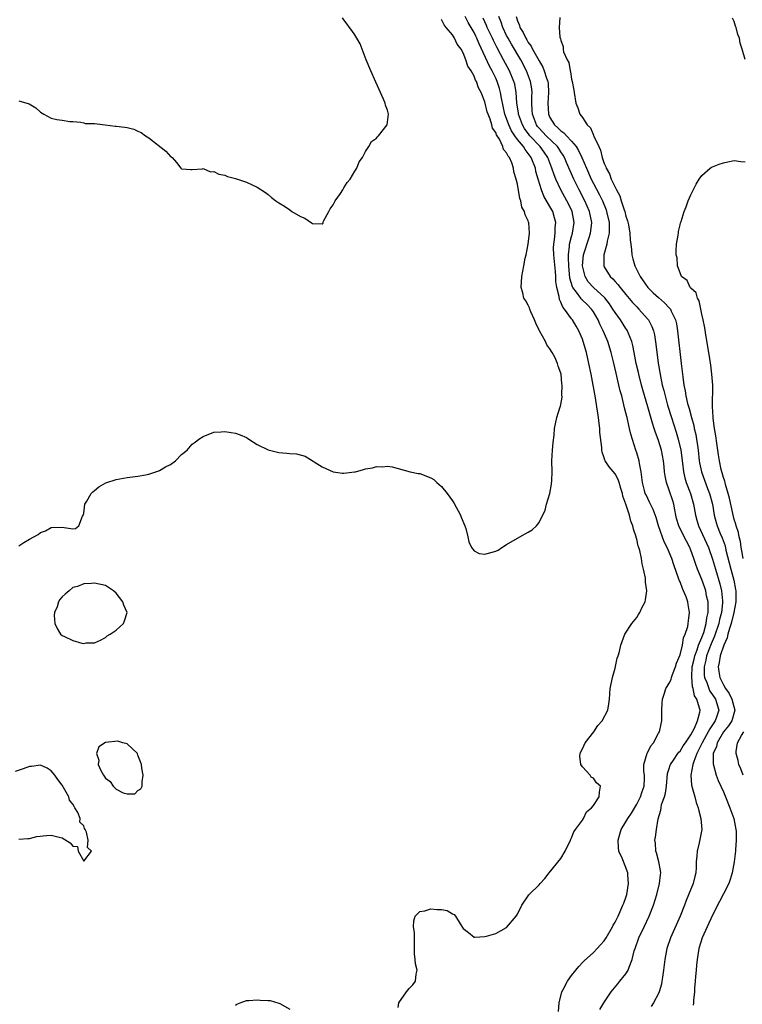
# Model space of a CAD drawing. Units: inches. Extents: x 2580000 to 2583000, y 1545000 to 1548000.
# Drawn here: x 2580337 to 2580470, y 1546403 to 1546584 of the extents above; entities that cross this region are included whole.
import ezdxf

# ---------------------------------------------------------------- set-up
doc = ezdxf.new("R2010")
doc.units = ezdxf.units.IN
doc.header["$MEASUREMENT"] = 0
doc.layers.add('LD25801545_2ft', color=143, linetype='Continuous')

msp = doc.modelspace()

# ---------------------------------------------------------------- linework, layer by layer
at = {"layer": 'LD25801545_2ft'}
for points, elevation in [([(2580337, 1546569.47), (2580338.91, 1546568.91), (2580340.14, 1546568.14), (2580341, 1546567.38), (2580341.63, 1546567), (2580343, 1546566.27), (2580344, 1546566), (2580345, 1546565.87), (2580346.4, 1546565.6), (2580347, 1546565.6), (2580348.47, 1546565.53), (2580349, 1546565.41), (2580349.27, 1546565.27), (2580351, 1546565.27), (2580352.97, 1546565.03), (2580354.77, 1546564.77), (2580355, 1546564.77), (2580356.59, 1546564.59), (2580357, 1546564.52), (2580358.22, 1546564.22), (2580359, 1546563.87), (2580359.57, 1546563.57), (2580360.39, 1546563), (2580361, 1546562.61), (2580364.14, 1546560.14), (2580365, 1546559.18), (2580365.12, 1546559.12), (2580365.29, 1546559), (2580366.08, 1546558.08), (2580366.88, 1546557), (2580367, 1546556.87), (2580368.74, 1546556.74), (2580369, 1546556.74), (2580370.92, 1546556.92), (2580371, 1546556.94), (2580372.36, 1546556.36), (2580373, 1546556.4), (2580373.89, 1546555.89), (2580375, 1546555.73), (2580375.5, 1546555.5), (2580377, 1546555.08), (2580379, 1546554.45), (2580380.04, 1546553.96), (2580381, 1546553.54), (2580382.51, 1546552.51), (2580383, 1546552.15), (2580383.62, 1546551.62), (2580384.4, 1546551), (2580385, 1546550.64), (2580386.02, 1546549.98), (2580387, 1546549.32), (2580387.4, 1546549), (2580389, 1546548.09), (2580389.76, 1546547.76), (2580391, 1546546.91), (2580391.17, 1546546.83), (2580393, 1546546.72), (2580393.15, 1546546.85), (2580393.15, 1546547), (2580393.25, 1546547.25), (2580394.18, 1546549), (2580394.48, 1546549.52), (2580395, 1546550.24), (2580395.24, 1546550.76), (2580395.38, 1546551), (2580396.34, 1546552.34), (2580396.77, 1546553), (2580396.83, 1546553.17), (2580397, 1546553.36), (2580397.61, 1546554.39), (2580398.16, 1546555), (2580399, 1546556.49), (2580399.35, 1546557), (2580399.81, 1546558.19), (2580400.44, 1546559), (2580401, 1546560.08), (2580401.58, 1546561), (2580402.06, 1546561.94), (2580403, 1546562.56), (2580403.18, 1546562.82), (2580403.39, 1546563), (2580404.95, 1546565), (2580405.23, 1546567), (2580405, 1546567.74), (2580404.66, 1546568.66), (2580404.58, 1546569), (2580404.27, 1546569.73), (2580402.86, 1546572.86), (2580401.94, 1546575), (2580401.12, 1546577), (2580400.35, 1546579), (2580399.96, 1546579.96), (2580399.37, 1546581), (2580399, 1546581.63), (2580398.45, 1546582.45), (2580397.99, 1546583), (2580397.59, 1546583.59), (2580397, 1546584.38), (2580396.75, 1546584.75)], 6934), ([(2580337, 1546487.34), (2580337.94, 1546487.94), (2580339, 1546488.58), (2580339.77, 1546489), (2580340.58, 1546489.42), (2580341, 1546489.76), (2580341.93, 1546490.07), (2580343, 1546490.71), (2580345, 1546490.76), (2580347, 1546490.44), (2580347.46, 1546490.54), (2580348.08, 1546491), (2580348.78, 1546492.78), (2580348.95, 1546493.05), (2580349, 1546493.33), (2580349.21, 1546495), (2580349.57, 1546495.57), (2580350.39, 1546497), (2580350.69, 1546497.31), (2580351, 1546497.53), (2580351.8, 1546498.2), (2580353.08, 1546498.92), (2580355, 1546499.57), (2580357, 1546499.91), (2580359, 1546500.15), (2580360.4, 1546500.4), (2580361, 1546500.54), (2580362.83, 1546501.17), (2580363, 1546501.2), (2580364.1, 1546501.9), (2580365, 1546502.33), (2580365.91, 1546503), (2580367, 1546504.15), (2580368.07, 1546505), (2580369, 1546506.07), (2580369.57, 1546506.43), (2580370.24, 1546507), (2580371, 1546507.51), (2580373, 1546508.31), (2580374.36, 1546508.37), (2580375, 1546508.45), (2580376.22, 1546508.22), (2580377, 1546508.12), (2580377.83, 1546507.83), (2580379, 1546507.3), (2580379.2, 1546507.2), (2580379.46, 1546507), (2580381, 1546506.01), (2580383, 1546505.01), (2580385, 1546504.53), (2580386.45, 1546504.45), (2580387, 1546504.38), (2580388.27, 1546504.27), (2580389.85, 1546503.85), (2580393, 1546501.89), (2580395, 1546500.98), (2580396.74, 1546500.74), (2580397, 1546500.74), (2580398.95, 1546500.95), (2580399.15, 1546501), (2580400.58, 1546501.42), (2580401, 1546501.52), (2580402.26, 1546501.74), (2580403, 1546501.97), (2580404.11, 1546501.89), (2580405, 1546502.01), (2580405.89, 1546501.89), (2580407, 1546501.58), (2580409.24, 1546501), (2580410.69, 1546500.69), (2580411, 1546500.65), (2580413, 1546499.88), (2580413.55, 1546499.55), (2580414.12, 1546499), (2580415, 1546498.25), (2580416.04, 1546497), (2580417, 1546495.63), (2580417.27, 1546495.27), (2580418.48, 1546493), (2580418.62, 1546492.62), (2580419.31, 1546491), (2580419.45, 1546490.55), (2580419.87, 1546489), (2580420.06, 1546488.06), (2580420.54, 1546487), (2580421, 1546486.37), (2580421.91, 1546485.91), (2580423, 1546485.76), (2580425, 1546486.35), (2580425.46, 1546486.53), (2580426.1, 1546487), (2580427, 1546487.55), (2580429.43, 1546489), (2580431, 1546489.84), (2580431.7, 1546490.3), (2580432.54, 1546491), (2580433, 1546491.61), (2580434.12, 1546493.88), (2580434.35, 1546495), (2580434.95, 1546497), (2580435.31, 1546498.69), (2580435.37, 1546499.37), (2580435.39, 1546501), (2580435.35, 1546503), (2580435.48, 1546505), (2580435.59, 1546506.41), (2580435.77, 1546507.77), (2580435.83, 1546509), (2580436.24, 1546511), (2580436.81, 1546512.81), (2580436.93, 1546513.07), (2580437, 1546513.4), (2580437.22, 1546514.78), (2580437.19, 1546515.18), (2580437.26, 1546517), (2580437.21, 1546517.21), (2580437.05, 1546519), (2580437, 1546519.19), (2580436.49, 1546520.49), (2580436.39, 1546521), (2580435.88, 1546522.12), (2580435.43, 1546523), (2580435, 1546523.7), (2580434.42, 1546524.42), (2580434.15, 1546525), (2580433.06, 1546527), (2580433, 1546527.15), (2580432.4, 1546528.4), (2580432.17, 1546529), (2580431.48, 1546530.52), (2580431.3, 1546531), (2580431.23, 1546531.23), (2580431, 1546531.73), (2580430.54, 1546532.54), (2580430.2, 1546533), (2580429.98, 1546533.98), (2580429.69, 1546535), (2580429.81, 1546537), (2580430.02, 1546537.98), (2580430.17, 1546539), (2580430.41, 1546540.41), (2580430.58, 1546541), (2580431, 1546543), (2580431.21, 1546545), (2580431.09, 1546547), (2580431.06, 1546547.06), (2580431, 1546547.29), (2580430.42, 1546548.42), (2580430.32, 1546549), (2580429.83, 1546549.83), (2580429.6, 1546551), (2580429.42, 1546551.42), (2580429, 1546554.07), (2580428.78, 1546555), (2580428.35, 1546556.35), (2580428.29, 1546557), (2580427.98, 1546558.02), (2580427.52, 1546559), (2580427.26, 1546559.26), (2580427, 1546559.87), (2580426.44, 1546560.44), (2580426.31, 1546561), (2580425.66, 1546562.34), (2580425.14, 1546563.14), (2580425, 1546563.57), (2580424.42, 1546564.42), (2580424.27, 1546565), (2580423.96, 1546566.04), (2580423.58, 1546567), (2580423.44, 1546567.44), (2580423, 1546569.27), (2580422.28, 1546571), (2580421.82, 1546571.82), (2580421.44, 1546573), (2580421.27, 1546573.27), (2580421, 1546574), (2580420.44, 1546575), (2580419.86, 1546575.86), (2580419.5, 1546577), (2580419, 1546578.32), (2580418.61, 1546579), (2580417.9, 1546579.9), (2580417.4, 1546581), (2580417, 1546581.63), (2580415.88, 1546583), (2580415.46, 1546583.46), (2580415, 1546584.43)], 6936), ([(2580407, 1546402.11), (2580407.14, 1546403), (2580408.51, 1546405), (2580409, 1546405.65), (2580409.69, 1546406.31), (2580410.2, 1546407), (2580410.31, 1546408.31), (2580410.48, 1546409), (2580410.18, 1546410.18), (2580410.13, 1546411), (2580410.03, 1546412.03), (2580410.04, 1546413), (2580409.99, 1546414.01), (2580409.99, 1546415.99), (2580409.83, 1546417), (2580409.87, 1546418.13), (2580410.15, 1546419), (2580411, 1546419.83), (2580411.94, 1546419.94), (2580413, 1546420.35), (2580414.22, 1546420.22), (2580415, 1546420.19), (2580416.01, 1546420.01), (2580417, 1546419.43), (2580417.32, 1546419.32), (2580417.58, 1546419), (2580418.45, 1546417.55), (2580419, 1546416.71), (2580419.98, 1546415.98), (2580421, 1546415.12), (2580421.12, 1546415.12), (2580423, 1546415.21), (2580423.27, 1546415.27), (2580425, 1546415.8), (2580427, 1546416.87), (2580428.78, 1546419), (2580429, 1546419.35), (2580429.84, 1546421), (2580431.08, 1546422.92), (2580431.17, 1546423), (2580433, 1546424.78), (2580433.2, 1546425), (2580434.04, 1546425.96), (2580434.86, 1546427), (2580437, 1546429.64), (2580437.8, 1546431), (2580438.76, 1546433), (2580438.83, 1546433.17), (2580439, 1546433.42), (2580439.43, 1546434.57), (2580439.7, 1546435), (2580441, 1546436.69), (2580441.16, 1546437), (2580441.74, 1546438.26), (2580442.66, 1546439), (2580443, 1546439.43), (2580444.08, 1546441), (2580444.12, 1546441.88), (2580444.3, 1546443), (2580443.61, 1546443.61), (2580443, 1546444.44), (2580442.63, 1546444.63), (2580442.4, 1546445), (2580441, 1546446.55), (2580440.72, 1546447), (2580440.5, 1546448.5), (2580440.55, 1546449), (2580440.68, 1546449.32), (2580441, 1546449.88), (2580441.48, 1546451), (2580443.08, 1546453), (2580443.82, 1546454.18), (2580444.65, 1546455), (2580445.69, 1546457), (2580445.86, 1546458.14), (2580445.96, 1546459), (2580446.12, 1546461), (2580446.42, 1546462.42), (2580446.51, 1546463), (2580447, 1546464.76), (2580447.39, 1546466.61), (2580447.55, 1546467), (2580447.8, 1546467.8), (2580448.05, 1546469), (2580448.3, 1546469.7), (2580448.83, 1546471), (2580450.1, 1546473), (2580451, 1546474.12), (2580451.35, 1546474.65), (2580451.55, 1546475), (2580452.02, 1546476.02), (2580452.54, 1546477), (2580452.65, 1546477.35), (2580452.86, 1546479), (2580452.61, 1546480.61), (2580452.64, 1546481), (2580452.63, 1546481.37), (2580452.28, 1546483), (2580451.99, 1546483.99), (2580451.88, 1546485), (2580451.56, 1546486.44), (2580451.39, 1546487), (2580451.28, 1546487.28), (2580451, 1546488.56), (2580450.89, 1546488.89), (2580450.88, 1546489), (2580450.39, 1546490.39), (2580450.29, 1546491), (2580449.9, 1546491.9), (2580449.65, 1546493), (2580448.98, 1546495), (2580448.46, 1546496.46), (2580448.36, 1546497), (2580448.07, 1546497.93), (2580447.77, 1546499), (2580447.59, 1546499.59), (2580447, 1546500.6), (2580445.93, 1546501.93), (2580445.2, 1546503), (2580445.13, 1546503.13), (2580445, 1546503.57), (2580444.63, 1546504.63), (2580444.56, 1546505), (2580444.55, 1546505.45), (2580444.22, 1546508.22), (2580444.19, 1546509), (2580444.1, 1546509.9), (2580443.94, 1546511), (2580443.8, 1546511.8), (2580443.65, 1546513), (2580443.39, 1546514.61), (2580442.58, 1546519), (2580442.19, 1546521), (2580441.73, 1546523), (2580441.15, 1546525), (2580441, 1546525.44), (2580440.32, 1546527), (2580439.82, 1546527.83), (2580439.18, 1546529), (2580439, 1546529.22), (2580437.69, 1546531), (2580437.36, 1546531.36), (2580437, 1546532.3), (2580436.76, 1546532.76), (2580436.69, 1546533.31), (2580436.26, 1546535), (2580436.11, 1546536.11), (2580436.08, 1546537), (2580436.03, 1546537.97), (2580435.74, 1546541), (2580435.67, 1546542.33), (2580435.69, 1546543), (2580435.84, 1546543.84), (2580435.93, 1546545), (2580435.96, 1546546.04), (2580436.08, 1546547), (2580435.86, 1546547.86), (2580435.51, 1546549), (2580435, 1546549.92), (2580433.87, 1546551.87), (2580433.44, 1546553), (2580432.82, 1546555), (2580432.42, 1546556.42), (2580432.31, 1546557), (2580431.54, 1546559), (2580431, 1546559.75), (2580430.43, 1546560.43), (2580430.09, 1546561), (2580429, 1546562.32), (2580428.49, 1546563), (2580427.89, 1546563.89), (2580427.39, 1546565), (2580427, 1546566.16), (2580426.69, 1546567), (2580426.06, 1546569.95), (2580425.89, 1546571), (2580425.7, 1546571.7), (2580425.28, 1546573), (2580425, 1546573.62), (2580424.34, 1546575), (2580423.86, 1546575.86), (2580421.94, 1546579.94), (2580421.53, 1546581), (2580421.35, 1546581.35), (2580421, 1546582.07), (2580419.92, 1546583.92), (2580419.34, 1546585)], 6938), ([(2580436.6, 1546401.4), (2580436.72, 1546403), (2580437.19, 1546405), (2580437.43, 1546405.43), (2580438.22, 1546407), (2580439, 1546408.05), (2580439.76, 1546409), (2580440.3, 1546409.7), (2580441, 1546410.42), (2580441.28, 1546410.72), (2580443, 1546412.31), (2580443.7, 1546413), (2580444.33, 1546413.67), (2580445, 1546414.45), (2580445.35, 1546415), (2580446.52, 1546417), (2580446.68, 1546417.32), (2580447, 1546417.86), (2580447.57, 1546419), (2580448.47, 1546421), (2580448.6, 1546421.4), (2580449, 1546422.45), (2580449.18, 1546423), (2580449.51, 1546425), (2580449.36, 1546426.64), (2580449.35, 1546427), (2580449.27, 1546427.27), (2580449, 1546427.95), (2580448.29, 1546429.71), (2580447.73, 1546431), (2580447.63, 1546431.63), (2580447.55, 1546433), (2580447.91, 1546434.09), (2580448.16, 1546435), (2580449, 1546436.37), (2580449.36, 1546437), (2580450.02, 1546437.98), (2580451, 1546439.67), (2580451.69, 1546441), (2580451.99, 1546442.01), (2580452.36, 1546443), (2580452.43, 1546444.43), (2580452.42, 1546445), (2580452.34, 1546445.66), (2580452.33, 1546447), (2580452.95, 1546449.05), (2580453, 1546449.11), (2580453.61, 1546450.39), (2580454.09, 1546451), (2580455, 1546452.73), (2580455.18, 1546453), (2580455.51, 1546454.49), (2580455.64, 1546455), (2580455.62, 1546455.62), (2580455.64, 1546457), (2580455.69, 1546458.31), (2580455.74, 1546459), (2580456.14, 1546460.14), (2580456.38, 1546461), (2580456.61, 1546461.39), (2580457, 1546461.95), (2580457.33, 1546462.67), (2580457.41, 1546463), (2580457.61, 1546463.61), (2580458.15, 1546465), (2580458.35, 1546465.65), (2580459, 1546467.21), (2580459.43, 1546469), (2580459.64, 1546470.36), (2580459.97, 1546471), (2580460.41, 1546472.41), (2580460.51, 1546473), (2580460.54, 1546473.46), (2580460.75, 1546475), (2580460.47, 1546476.47), (2580460.41, 1546477), (2580460.11, 1546477.89), (2580459.65, 1546479), (2580459.43, 1546479.43), (2580459, 1546480.66), (2580458.89, 1546480.89), (2580458.8, 1546481.2), (2580457.83, 1546483.83), (2580457.46, 1546485), (2580456.64, 1546487), (2580456.06, 1546488.06), (2580455.01, 1546491), (2580454.56, 1546492.56), (2580454.05, 1546494.05), (2580453.39, 1546495.39), (2580452.72, 1546496.72), (2580452.59, 1546497), (2580452.46, 1546497.54), (2580452.05, 1546499), (2580451.97, 1546499.97), (2580451.82, 1546501), (2580451.51, 1546502.49), (2580451.45, 1546503), (2580451, 1546504.49), (2580450.82, 1546505), (2580449.92, 1546507.92), (2580449.69, 1546509), (2580449.53, 1546509.53), (2580449.21, 1546511), (2580449.16, 1546511.16), (2580449, 1546511.89), (2580448.77, 1546512.77), (2580448.65, 1546513.35), (2580448.23, 1546515), (2580447.95, 1546515.95), (2580447.73, 1546517), (2580447.35, 1546518.65), (2580447.2, 1546519.2), (2580446.71, 1546521.29), (2580446.29, 1546523), (2580445.69, 1546525), (2580445.47, 1546525.47), (2580444.84, 1546527), (2580444.21, 1546528.21), (2580443.87, 1546529), (2580443, 1546530.48), (2580442.64, 1546531), (2580441.84, 1546531.84), (2580441, 1546532.65), (2580440.81, 1546532.81), (2580440.67, 1546533), (2580439.88, 1546534.12), (2580439.2, 1546535), (2580439.13, 1546535.13), (2580438.69, 1546536.69), (2580438.45, 1546539), (2580438.44, 1546540.44), (2580438.39, 1546541), (2580438.61, 1546542.61), (2580438.62, 1546543), (2580439, 1546544.42), (2580439.18, 1546545), (2580439.48, 1546547), (2580439.07, 1546549), (2580438.41, 1546550.41), (2580438.11, 1546551), (2580437.03, 1546553), (2580436.08, 1546555), (2580435.76, 1546555.76), (2580435.36, 1546557), (2580434.58, 1546559), (2580433.95, 1546559.95), (2580433.19, 1546561), (2580431.29, 1546563), (2580431.16, 1546563.16), (2580430.31, 1546564.31), (2580429.91, 1546565), (2580429.19, 1546567), (2580429.18, 1546567.18), (2580428.9, 1546569.1), (2580428.77, 1546571), (2580428.49, 1546572.49), (2580428.35, 1546573), (2580427.52, 1546575), (2580426.45, 1546577), (2580425.23, 1546579.23), (2580424.56, 1546580.56), (2580424.37, 1546581), (2580423.44, 1546583), (2580423.32, 1546583.32), (2580422.69, 1546584.69)], 6940), ([(2580444.22, 1546401.78), (2580444.96, 1546403), (2580446.29, 1546405), (2580447.49, 1546406.51), (2580447.9, 1546407), (2580449, 1546408.36), (2580449.4, 1546409), (2580449.58, 1546409.58), (2580450.16, 1546411), (2580450.56, 1546412.56), (2580450.7, 1546413), (2580451.42, 1546415), (2580452.35, 1546417), (2580453.32, 1546419), (2580454.12, 1546421), (2580454.72, 1546423), (2580455.22, 1546425), (2580455.38, 1546426.62), (2580455.44, 1546427), (2580455.39, 1546427.39), (2580455.08, 1546429), (2580454.65, 1546430.65), (2580454.51, 1546431), (2580454.45, 1546432.44), (2580454.37, 1546433), (2580454.46, 1546433.54), (2580454.65, 1546435), (2580454.97, 1546436.97), (2580455.46, 1546438.54), (2580455.49, 1546439), (2580455.6, 1546439.6), (2580456.1, 1546441), (2580456.3, 1546441.7), (2580456.47, 1546443), (2580456.7, 1546445.3), (2580457, 1546446.24), (2580457.17, 1546446.84), (2580457.23, 1546447), (2580457.77, 1546447.77), (2580458.59, 1546449), (2580458.77, 1546449.23), (2580459, 1546449.45), (2580459.59, 1546450.41), (2580460, 1546451), (2580461, 1546452.47), (2580461.67, 1546453.67), (2580462.23, 1546455), (2580462.65, 1546456.65), (2580462.68, 1546457), (2580462.61, 1546457.39), (2580462.09, 1546459), (2580461.66, 1546459.66), (2580461.44, 1546461), (2580461.32, 1546461.32), (2580461.16, 1546463.16), (2580461.26, 1546465), (2580461.57, 1546466.43), (2580461.7, 1546467), (2580462.16, 1546468.16), (2580462.42, 1546469), (2580463, 1546470.39), (2580463.24, 1546471), (2580463.36, 1546471.36), (2580463.84, 1546473), (2580463.96, 1546474.04), (2580464.19, 1546475), (2580464.21, 1546476.21), (2580464.16, 1546477), (2580463.9, 1546478.1), (2580463.73, 1546479), (2580463.56, 1546479.56), (2580463, 1546481.12), (2580462.23, 1546483), (2580461.9, 1546483.9), (2580461.56, 1546485), (2580461, 1546486.54), (2580460.81, 1546487), (2580460.18, 1546488.18), (2580459.75, 1546489), (2580458.76, 1546491), (2580458.37, 1546492.37), (2580458.22, 1546493), (2580458.02, 1546493.98), (2580457.84, 1546495), (2580457.65, 1546495.65), (2580457, 1546497.62), (2580456.48, 1546499), (2580456.24, 1546500.24), (2580456.15, 1546501), (2580456.07, 1546501.93), (2580455.95, 1546503), (2580455.55, 1546505), (2580455, 1546506.75), (2580454.41, 1546508.41), (2580454.24, 1546509), (2580453.94, 1546509.94), (2580453.08, 1546513), (2580452.14, 1546516.14), (2580451.91, 1546517), (2580451.38, 1546519), (2580451.31, 1546519.31), (2580450.91, 1546521), (2580450.52, 1546523), (2580450.29, 1546524.29), (2580450.11, 1546525), (2580449.47, 1546526.53), (2580449.31, 1546527), (2580449.19, 1546527.19), (2580449, 1546527.45), (2580447.99, 1546529), (2580447, 1546530.36), (2580446.61, 1546531), (2580445.97, 1546531.97), (2580445.1, 1546533.1), (2580443, 1546535), (2580442.06, 1546536.06), (2580441.47, 1546537), (2580440.99, 1546539), (2580441.18, 1546541), (2580442.22, 1546544.22), (2580442.5, 1546545), (2580442.56, 1546545.44), (2580442.7, 1546547), (2580442.28, 1546549), (2580441.42, 1546551), (2580440.39, 1546553), (2580439.43, 1546555), (2580438.07, 1546558.07), (2580437.68, 1546559), (2580437.43, 1546559.43), (2580437, 1546560.05), (2580436.63, 1546560.63), (2580436.37, 1546561), (2580434.3, 1546563), (2580433, 1546564.4), (2580432.73, 1546564.73), (2580432.53, 1546565), (2580431.76, 1546567), (2580431.73, 1546567.73), (2580431.63, 1546569), (2580431.65, 1546570.35), (2580431.69, 1546571), (2580431.63, 1546571.63), (2580431.43, 1546573), (2580430.66, 1546575), (2580429.61, 1546577), (2580427.9, 1546579.9), (2580427.26, 1546581), (2580427, 1546581.52), (2580426.29, 1546583), (2580425.98, 1546583.97), (2580425.57, 1546585)], 6942), ([(2580428.75, 1546585), (2580429, 1546584.19), (2580429.35, 1546583.35), (2580429.45, 1546583), (2580430.05, 1546582.05), (2580430.53, 1546581), (2580430.72, 1546580.72), (2580431, 1546580.21), (2580431.53, 1546579.53), (2580431.77, 1546579), (2580433, 1546576.8), (2580433.68, 1546575.68), (2580433.95, 1546575), (2580434.38, 1546573.62), (2580434.6, 1546573), (2580434.64, 1546572.64), (2580434.75, 1546571), (2580434.61, 1546569), (2580434.7, 1546567), (2580435, 1546566.36), (2580435.83, 1546565), (2580436.47, 1546564.47), (2580437, 1546563.92), (2580437.55, 1546563.55), (2580438.02, 1546563), (2580439, 1546562), (2580439.83, 1546561), (2580440.29, 1546560.29), (2580440.89, 1546559), (2580441.72, 1546557), (2580442.6, 1546555), (2580443, 1546554.2), (2580444.12, 1546552.12), (2580444.67, 1546551), (2580445.34, 1546549.34), (2580445.45, 1546549), (2580445.9, 1546547), (2580445.95, 1546546.05), (2580445.92, 1546545), (2580445.57, 1546543.57), (2580445.5, 1546543), (2580444.95, 1546541), (2580444.92, 1546539), (2580445, 1546538.83), (2580446.1, 1546537), (2580446.58, 1546536.58), (2580447, 1546536.09), (2580447.54, 1546535.54), (2580447.92, 1546535), (2580449, 1546533.69), (2580450.23, 1546532.23), (2580451, 1546531.4), (2580451.4, 1546531), (2580453, 1546529.24), (2580453.2, 1546529), (2580453.82, 1546527.82), (2580454.11, 1546527), (2580454.28, 1546526.28), (2580454.54, 1546524.54), (2580454.96, 1546521.04), (2580455.36, 1546518.64), (2580455.72, 1546517), (2580456, 1546516), (2580456.23, 1546515), (2580456.71, 1546513.3), (2580457.39, 1546511), (2580458.27, 1546508.27), (2580458.65, 1546507), (2580459.11, 1546505), (2580459.44, 1546502.56), (2580459.62, 1546501), (2580459.87, 1546499.87), (2580460.14, 1546499), (2580460.91, 1546497), (2580461.49, 1546495), (2580461.83, 1546493), (2580462.09, 1546492.09), (2580462.38, 1546491), (2580464.24, 1546487), (2580465, 1546484.84), (2580465.53, 1546483), (2580466.33, 1546480.33), (2580466.64, 1546479), (2580466.8, 1546477.2), (2580466.83, 1546477), (2580466.83, 1546476.83), (2580466.64, 1546475), (2580466.29, 1546473.71), (2580466.16, 1546473), (2580465.37, 1546470.63), (2580464.76, 1546469.24), (2580463.9, 1546467), (2580463.75, 1546466.25), (2580463.42, 1546465), (2580463.47, 1546463.47), (2580463.52, 1546463), (2580463.92, 1546462.08), (2580464.31, 1546461), (2580464.52, 1546460.52), (2580465, 1546459.82), (2580465.53, 1546459), (2580466.13, 1546457), (2580465.73, 1546455.73), (2580465.49, 1546455), (2580465, 1546454.28), (2580464.46, 1546453.54), (2580464.2, 1546453), (2580463.05, 1546451), (2580462.41, 1546449.59), (2580462.09, 1546449), (2580461.52, 1546447.52), (2580461.38, 1546447), (2580461.01, 1546445.01), (2580461.13, 1546443.13), (2580461.26, 1546442.74), (2580461.71, 1546441), (2580461.95, 1546439.95), (2580462.35, 1546439), (2580462.44, 1546438.44), (2580462.86, 1546437), (2580462.99, 1546435), (2580462.53, 1546432.53), (2580462.15, 1546431), (2580462.12, 1546430.12), (2580461.98, 1546429), (2580461.97, 1546427.97), (2580461.89, 1546427), (2580461.7, 1546426.3), (2580461.4, 1546425), (2580460.11, 1546421.89), (2580459.79, 1546421), (2580459.02, 1546419), (2580457.23, 1546415), (2580456.58, 1546413), (2580456.2, 1546411), (2580455.95, 1546409), (2580455.75, 1546407.75), (2580455.65, 1546407), (2580455.56, 1546406.44), (2580455.12, 1546405), (2580455, 1546404.71), (2580454.09, 1546403), (2580453.68, 1546402.32)], 6944), ([(2580436.82, 1546584.82), (2580436.7, 1546583), (2580436.84, 1546581.16), (2580436.91, 1546581), (2580436.95, 1546580.95), (2580437, 1546580.6), (2580437.46, 1546579.46), (2580437.44, 1546579), (2580437.51, 1546578.49), (2580438.16, 1546577), (2580438.49, 1546576.49), (2580438.72, 1546575), (2580438.8, 1546574.8), (2580439, 1546573.41), (2580439.11, 1546573), (2580439.39, 1546571.39), (2580439.44, 1546571), (2580439.77, 1546569), (2580440.14, 1546568.14), (2580440.53, 1546567), (2580441, 1546566.38), (2580441.88, 1546565), (2580442.46, 1546564.46), (2580443, 1546563.13), (2580443.06, 1546563.06), (2580443.1, 1546562.9), (2580444.01, 1546561), (2580444.34, 1546560.34), (2580444.63, 1546559), (2580445, 1546557.85), (2580445.29, 1546557.29), (2580445.35, 1546557), (2580445.99, 1546555.99), (2580446.31, 1546555), (2580447, 1546553.54), (2580447.28, 1546553), (2580447.9, 1546551.9), (2580448.14, 1546551), (2580448.66, 1546549.34), (2580448.79, 1546549), (2580449, 1546548.15), (2580449.29, 1546547.29), (2580449.46, 1546546.54), (2580449.75, 1546545), (2580449.8, 1546543.8), (2580449.93, 1546543), (2580450.07, 1546541.93), (2580450.12, 1546541), (2580450.29, 1546540.29), (2580450.63, 1546539), (2580451.61, 1546537), (2580452.21, 1546536.21), (2580453.08, 1546535), (2580454.04, 1546534.04), (2580455, 1546533.12), (2580456.15, 1546532.15), (2580457, 1546531.24), (2580457.13, 1546531.13), (2580457.21, 1546531), (2580457.35, 1546530.65), (2580458.15, 1546529), (2580458.32, 1546528.32), (2580458.52, 1546527), (2580459.19, 1546521), (2580459.49, 1546518.51), (2580459.72, 1546517), (2580459.95, 1546515.95), (2580460.09, 1546515), (2580460.4, 1546513.6), (2580460.66, 1546512.66), (2580461.08, 1546511), (2580461.51, 1546509.51), (2580461.6, 1546509), (2580461.88, 1546507.88), (2580462.03, 1546507), (2580462.19, 1546505.81), (2580462.32, 1546505), (2580462.55, 1546503), (2580462.61, 1546502.61), (2580462.95, 1546501), (2580464.07, 1546497.93), (2580464.44, 1546497), (2580464.96, 1546495), (2580465.3, 1546493), (2580465.65, 1546491.65), (2580465.83, 1546491), (2580466.41, 1546489.59), (2580466.77, 1546488.77), (2580467.3, 1546487.3), (2580467.47, 1546486.53), (2580468.34, 1546483), (2580468.89, 1546481), (2580469.24, 1546479.24), (2580469.27, 1546479), (2580469.29, 1546477.29), (2580469.28, 1546477), (2580468.92, 1546475), (2580468.4, 1546473), (2580468.09, 1546472.09), (2580467.79, 1546471), (2580467.66, 1546470.34), (2580467.05, 1546469), (2580466.4, 1546467), (2580466.23, 1546465.77), (2580466, 1546465), (2580466.13, 1546464.13), (2580466.32, 1546463), (2580467, 1546461.67), (2580467.38, 1546461), (2580468.07, 1546460.07), (2580468.57, 1546459), (2580469.11, 1546457), (2580468.52, 1546455), (2580467.91, 1546454.09), (2580467, 1546453), (2580465.82, 1546451), (2580465.69, 1546450.31), (2580465.13, 1546449), (2580465.09, 1546447.09), (2580465.68, 1546445), (2580466.05, 1546444.05), (2580467, 1546441.91), (2580467.38, 1546441), (2580468.19, 1546439), (2580468.9, 1546437), (2580469.3, 1546435), (2580469.32, 1546434.68), (2580469.36, 1546433), (2580469.22, 1546431.22), (2580469.21, 1546431), (2580469, 1546429), (2580468.64, 1546427), (2580468.26, 1546425.74), (2580467.98, 1546425), (2580467, 1546423.09), (2580466.3, 1546421.7), (2580465, 1546419.19), (2580463.98, 1546417), (2580463.09, 1546415), (2580462.47, 1546413), (2580462.13, 1546411), (2580462.05, 1546409.95), (2580461.94, 1546409), (2580461.83, 1546407.83), (2580461.8, 1546407), (2580461.67, 1546405.67), (2580461.65, 1546405), (2580461.48, 1546403.48), (2580461.46, 1546403), (2580461.43, 1546402.57)], 6946), ([(2580471, 1546577.05), (2580470.48, 1546579), (2580470.08, 1546580.08), (2580469.94, 1546581), (2580469.67, 1546581.67), (2580469.35, 1546583), (2580469.25, 1546583.25), (2580469, 1546584.08), (2580468.68, 1546584.68)], 6948), ([(2580470.63, 1546485), (2580470.41, 1546486.41), (2580470.28, 1546487), (2580470.14, 1546488.14), (2580469.9, 1546489), (2580469.79, 1546489.79), (2580469.35, 1546491), (2580469.3, 1546491.3), (2580469, 1546492.19), (2580468.73, 1546493.27), (2580468.13, 1546496.13), (2580467.89, 1546497), (2580467.37, 1546498.63), (2580467.29, 1546499), (2580467.25, 1546499.25), (2580467, 1546499.93), (2580466.79, 1546500.79), (2580466.7, 1546501), (2580466.59, 1546501.41), (2580466.26, 1546503), (2580466.11, 1546504.11), (2580465.95, 1546505), (2580465.76, 1546506.24), (2580465.62, 1546507.62), (2580465.36, 1546509), (2580465.09, 1546510.91), (2580465.09, 1546511.09), (2580464.96, 1546513.04), (2580465.02, 1546517), (2580464.89, 1546519), (2580464.68, 1546520.68), (2580464.54, 1546521.45), (2580464.13, 1546524.13), (2580463.73, 1546526.27), (2580463.54, 1546527.54), (2580463.25, 1546529), (2580463, 1546530.08), (2580462.85, 1546531), (2580462.53, 1546532.53), (2580462.23, 1546533), (2580461.98, 1546533.98), (2580461, 1546534.85), (2580460.87, 1546535), (2580460.29, 1546536.29), (2580459.29, 1546537), (2580459, 1546537.73), (2580458.53, 1546539), (2580458.44, 1546540.44), (2580458.25, 1546541), (2580458.26, 1546541.74), (2580458.34, 1546543), (2580458.65, 1546544.65), (2580458.7, 1546545), (2580458.7, 1546545.3), (2580459, 1546546.58), (2580459.09, 1546546.91), (2580459.2, 1546547.2), (2580459.75, 1546549), (2580460.11, 1546549.89), (2580460.52, 1546551), (2580461, 1546552.09), (2580461.95, 1546554.05), (2580462.54, 1546555), (2580463, 1546555.68), (2580464.54, 1546557), (2580464.82, 1546557.18), (2580465, 1546557.26), (2580466.23, 1546557.77), (2580467, 1546558.01), (2580467.79, 1546558.21), (2580469, 1546558.46), (2580470.23, 1546558.23), (2580471, 1546558.18)], 6948), ([(2580470.61, 1546445), (2580470.19, 1546446.19), (2580469.86, 1546447), (2580469.69, 1546447.69), (2580469.34, 1546449), (2580469.37, 1546449.37), (2580469.59, 1546451), (2580470.34, 1546452.34), (2580470.75, 1546453)], 6948), ([(2580337, 1546433.18), (2580338.68, 1546433.32), (2580339, 1546433.32), (2580340.34, 1546433.66), (2580342.1, 1546433.9), (2580343, 1546433.92), (2580344.46, 1546433.54), (2580345, 1546433.42), (2580346.51, 1546432.51), (2580347, 1546431.93), (2580347.82, 1546431.82), (2580347.98, 1546431), (2580349, 1546429.16), (2580350.43, 1546431), (2580349.68, 1546431.68), (2580349.84, 1546433), (2580349.52, 1546434.48), (2580349.27, 1546435), (2580349.16, 1546435.16), (2580349, 1546435.64), (2580348.3, 1546436.3), (2580348.32, 1546437), (2580347.88, 1546438.12), (2580347.38, 1546439), (2580347.22, 1546439.22), (2580347, 1546439.67), (2580346.39, 1546440.39), (2580346.24, 1546441), (2580345.25, 1546442.75), (2580345, 1546443.15), (2580344.19, 1546444.19), (2580343.67, 1546445), (2580343, 1546445.82), (2580342.27, 1546446.27), (2580341, 1546446.83), (2580339.38, 1546446.62), (2580339, 1546446.6), (2580337.83, 1546446.17), (2580336.35, 1546445.65)], 6936), ([(2580377, 1546402.56), (2580377.26, 1546402.74), (2580377.83, 1546403), (2580379, 1546403.43), (2580379.43, 1546403.43), (2580381, 1546403.53), (2580381.51, 1546403.51), (2580383, 1546403.4), (2580383.4, 1546403.4), (2580385, 1546402.94), (2580385.16, 1546402.84), (2580387, 1546401.8)], 6938)]:
    msp.add_lwpolyline(points, dxfattribs=dict(at, elevation=elevation))
for points, elevation in [([(2580356.37, 1546476.37), (2580356.2, 1546477), (2580355, 1546478.56), (2580354.48, 1546479), (2580353, 1546479.99), (2580351, 1546480.46), (2580350.38, 1546480.38), (2580349, 1546480.34), (2580347.83, 1546479.83), (2580347, 1546479.62), (2580346.32, 1546479), (2580345.57, 1546478.43), (2580345, 1546477.91), (2580344.57, 1546477.44), (2580344.35, 1546477), (2580344.09, 1546476.09), (2580343.6, 1546475), (2580343.56, 1546474.44), (2580343.66, 1546473), (2580344.09, 1546472.09), (2580344.73, 1546471), (2580345, 1546470.8), (2580345.42, 1546470.58), (2580347, 1546469.84), (2580348.65, 1546469.35), (2580349, 1546469.33), (2580349.45, 1546469.45), (2580351, 1546469.45), (2580352.08, 1546469.92), (2580353, 1546470.42), (2580353.31, 1546470.69), (2580353.87, 1546471), (2580355, 1546471.77), (2580356.3, 1546473), (2580356.53, 1546473.47), (2580356.99, 1546475)], 6936), ([(2580358.42, 1546441.58), (2580359, 1546442.16), (2580359.52, 1546442.48), (2580359.78, 1546443), (2580359.79, 1546443.79), (2580359.96, 1546445), (2580359.73, 1546446.27), (2580359.62, 1546447), (2580359.49, 1546447.49), (2580359, 1546448.7), (2580358.94, 1546448.94), (2580358.9, 1546449), (2580357, 1546450.8), (2580356.23, 1546451), (2580355.29, 1546451.29), (2580353, 1546451.05), (2580351.78, 1546450.22), (2580351.34, 1546449), (2580351.76, 1546447.76), (2580351.66, 1546447), (2580352.16, 1546445.84), (2580352.62, 1546445), (2580352.79, 1546444.79), (2580353, 1546444.46), (2580353.84, 1546443.84), (2580354.4, 1546443), (2580355, 1546442.41), (2580356.24, 1546441.76), (2580357, 1546441.53)], 6938)]:
    msp.add_lwpolyline(points, close=True, dxfattribs=dict(at, elevation=elevation))

doc.saveas('drawing.dxf')
